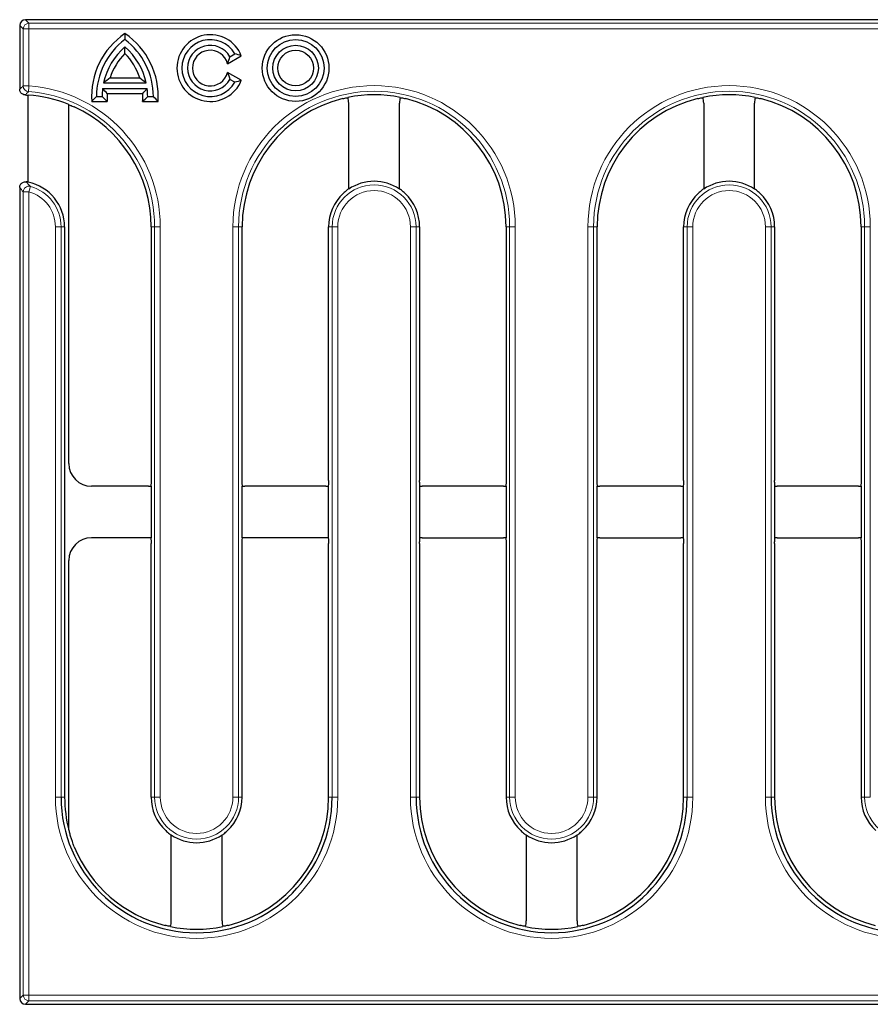
# Model space of a CAD drawing. Units: millimetres. Extents: x 99026 to 104153, y -1772 to 1700.
# Drawn here: x 103402 to 103551, y 714 to 887 of the extents above; entities that cross this region are included whole.
import ezdxf

# ---------------------------------------------------------------- set-up
doc = ezdxf.new("R2010")
doc.units = ezdxf.units.MM
doc.header["$LTSCALE"] = 2.5
doc.layers.get('0').update_dxf_attribs({"color": 10})

msp = doc.modelspace()

# ---------------------------------------------------------------- linework, layer by layer
at = {"linetype": 'Continuous', "lineweight": 30}
for p, q in [((103401.8664, 886.2949), (103401.8664, 875.0625)), ((103639.3208, 887.2911), (103402.8626, 887.2911)), ((103438.4078, 879.547), (103440.8239, 880.9419)), ((103438.8305, 880.7911), (103439.6965, 881.2911)), ((103440.8239, 876.6402), (103438.4078, 878.0351)), ((103416.6196, 876.1911), (103424.1132, 876.1911)), ((103417.7464, 877.0571), (103422.9864, 877.0571)), ((103439.6965, 876.2911), (103438.8305, 876.7911)), ((103403.3664, 858.7293), (103403.3664, 874.0359)), ((103415.3664, 873.7911), (103416.3664, 873.7911)), ((103416.4519, 875.1911), (103424.2809, 875.1911)), ((103417.2458, 874.325), (103423.487, 874.325)), ((103424.3664, 873.7911), (103425.3664, 873.7911)), ((103410.5029, 809.3124), (103410.5029, 872.3833)), ((103414.5285, 872.925), (103417.2677, 872.925)), ((103423.4651, 872.925), (103426.2043, 872.925)), ((103459.6981, 857.5268), (103459.6981, 872.6378)), ((103468.6347, 857.5268), (103468.6347, 872.6378)), ((103522.0981, 872.6378), (103522.0981, 857.5268)), ((103531.0347, 857.5268), (103531.0347, 872.6378)), ((103401.8664, 857.8085), (103401.8664, 715.2873)), ((103409.7663, 850.8911), (103409.7663, 750.6911)), ((103424.9665, 850.8911), (103424.9665, 806.3118)), ((103440.9663, 806.3118), (103440.9663, 850.8911)), ((103456.1665, 806.3118), (103456.1665, 850.8911)), ((103472.1663, 850.8911), (103472.1663, 806.3118)), ((103487.3665, 850.8911), (103487.3665, 806.3118)), ((103503.3663, 806.3118), (103503.3663, 850.8911)), ((103518.5665, 806.3118), (103518.5665, 850.8911)), ((103534.5663, 850.8911), (103534.5663, 806.3118)), ((103549.7665, 850.8911), (103549.7665, 806.3118)), ((103424.5006, 805.3149), (103414.5005, 805.3149)), ((103424.9665, 805.3421), (103424.9665, 796.24)), ((103440.9663, 796.24), (103440.9663, 805.3421)), ((103455.7006, 805.3149), (103441.4322, 805.3149)), ((103456.1665, 796.24), (103456.1665, 805.3421)), ((103472.1663, 805.3421), (103472.1663, 796.24)), ((103486.9006, 805.3149), (103472.6322, 805.3149)), ((103487.3665, 805.3421), (103487.3665, 796.24)), ((103503.3663, 796.24), (103503.3663, 805.3421)), ((103518.1006, 805.3149), (103503.8322, 805.3149)), ((103518.5665, 796.24), (103518.5665, 805.3421)), ((103534.5663, 805.3421), (103534.5663, 796.24)), ((103549.3006, 805.3149), (103535.0322, 805.3149)), ((103549.7665, 805.3421), (103549.7665, 796.24)), ((103424.5006, 796.2672), (103414.5005, 796.2672)), ((103455.7006, 796.2672), (103441.4322, 796.2672)), ((103472.6322, 796.2672), (103486.9006, 796.2672)), ((103503.8322, 796.2672), (103518.1006, 796.2672)), ((103535.0322, 796.2672), (103549.3006, 796.2672)), ((103424.9665, 750.6911), (103424.9665, 795.2703)), ((103440.9663, 750.6911), (103440.9663, 795.2703)), ((103456.1665, 750.6911), (103456.1665, 795.2703)), ((103472.1663, 795.2703), (103472.1663, 750.6911)), ((103487.3665, 795.2703), (103487.3665, 750.6911)), ((103503.3663, 750.6911), (103503.3663, 795.2703)), ((103518.5665, 750.6911), (103518.5665, 795.2703)), ((103534.5663, 795.2703), (103534.5663, 750.6911)), ((103549.7665, 795.2703), (103549.7665, 750.6911)), ((103410.5029, 744.8914), (103410.5029, 792.2697)), ((103428.4981, 728.9443), (103428.4981, 744.0553)), ((103437.4347, 728.9443), (103437.4347, 744.0553)), ((103490.8982, 744.0553), (103490.8982, 728.9443)), ((103499.8347, 728.9443), (103499.8347, 744.0553)), ((103402.8626, 714.2911), (103639.3208, 714.2911))]:
    msp.add_line(p, q, dxfattribs=at)
at = {"linetype": 'Continuous', "lineweight": 0}
for p, q in [((103402.4865, 885.6748), (103401.8664, 886.2949)), ((103402.8626, 887.2911), (103403.4826, 886.671)), ((103403.4826, 886.671), (103403.4826, 885.6748)), ((103403.4826, 886.671), (103637.603, 886.671)), ((103402.4865, 875.648), (103402.4865, 885.6748)), ((103402.4865, 885.6748), (103403.4826, 885.6748)), ((103403.4826, 885.6748), (103403.4826, 875.648)), ((103637.603, 885.6748), (103403.4826, 885.6748)), ((103402.4865, 875.648), (103403.4826, 875.648)), ((103402.4865, 715.9073), (103402.4865, 857.0397)), ((103403.4826, 857.0397), (103402.4865, 857.0397)), ((103403.4826, 857.0397), (103403.4826, 715.9073)), ((103408.1501, 750.6911), (103408.1501, 850.8911)), ((103408.1501, 850.8911), (103409.1463, 850.8911)), ((103409.1463, 850.8911), (103409.1463, 750.6911)), ((103409.1463, 850.8911), (103409.7663, 850.8911)), ((103425.5865, 850.8911), (103424.9665, 850.8911)), ((103425.5865, 750.6911), (103425.5865, 850.8911)), ((103425.5865, 850.8911), (103426.5827, 850.8911)), ((103426.5827, 850.8911), (103426.5827, 750.6911)), ((103439.3501, 750.6911), (103439.3501, 850.8911)), ((103440.3463, 850.8911), (103439.3501, 850.8911)), ((103440.3463, 850.8911), (103440.3463, 750.6911)), ((103440.3463, 850.8911), (103440.9663, 850.8911)), ((103456.7865, 850.8911), (103456.1665, 850.8911)), ((103457.7827, 850.8911), (103456.7865, 850.8911)), ((103456.7865, 750.6911), (103456.7865, 850.8911)), ((103457.7827, 850.8911), (103457.7827, 750.6911)), ((103470.5501, 850.8911), (103471.5463, 850.8911)), ((103470.5501, 750.6911), (103470.5501, 850.8911)), ((103471.5463, 850.8911), (103471.5463, 750.6911)), ((103471.5463, 850.8911), (103472.1663, 850.8911)), ((103487.9865, 850.8911), (103487.3665, 850.8911)), ((103487.9865, 750.6911), (103487.9865, 850.8911)), ((103487.9865, 850.8911), (103488.9827, 850.8911)), ((103488.9827, 850.8911), (103488.9827, 750.6911)), ((103501.7501, 750.6911), (103501.7501, 850.8911)), ((103502.7463, 850.8911), (103501.7501, 850.8911)), ((103502.7463, 850.8911), (103502.7463, 750.6911)), ((103502.7463, 850.8911), (103503.3663, 850.8911)), ((103519.1865, 850.8911), (103518.5665, 850.8911)), ((103519.1865, 750.6911), (103519.1865, 850.8911)), ((103520.1827, 850.8911), (103519.1865, 850.8911)), ((103520.1827, 850.8911), (103520.1827, 750.6911)), ((103532.9501, 750.6911), (103532.9501, 850.8911)), ((103532.9501, 850.8911), (103533.9463, 850.8911)), ((103533.9463, 850.8911), (103533.9463, 750.6911)), ((103533.9463, 850.8911), (103534.5663, 850.8911)), ((103550.3865, 850.8911), (103549.7665, 850.8911)), ((103550.3865, 750.6911), (103550.3865, 850.8911)), ((103550.3865, 850.8911), (103551.3827, 850.8911)), ((103551.3827, 850.8911), (103551.3827, 750.6911)), ((103408.1501, 750.6911), (103409.1463, 750.6911)), ((103409.1463, 750.6911), (103409.7663, 750.6911)), ((103425.5865, 750.6911), (103424.9665, 750.6911)), ((103425.5865, 750.6911), (103426.5827, 750.6911)), ((103440.3463, 750.6911), (103439.3501, 750.6911)), ((103440.3463, 750.6911), (103440.9663, 750.6911)), ((103456.7865, 750.6911), (103456.1665, 750.6911)), ((103457.7827, 750.6911), (103456.7865, 750.6911)), ((103470.5501, 750.6911), (103471.5463, 750.6911)), ((103471.5463, 750.6911), (103472.1663, 750.6911)), ((103487.9865, 750.6911), (103487.3665, 750.6911)), ((103487.9865, 750.6911), (103488.9827, 750.6911)), ((103502.7463, 750.6911), (103501.7501, 750.6911)), ((103502.7463, 750.6911), (103503.3663, 750.6911)), ((103519.1865, 750.6911), (103518.5665, 750.6911)), ((103520.1827, 750.6911), (103519.1865, 750.6911)), ((103533.9463, 750.6911), (103532.9501, 750.6911)), ((103533.9463, 750.6911), (103534.5663, 750.6911)), ((103550.3865, 750.6911), (103549.7665, 750.6911)), ((103551.3827, 750.6911), (103550.3865, 750.6911)), ((103401.8664, 715.2873), (103402.4865, 715.9073)), ((103403.4826, 715.9073), (103402.4865, 715.9073)), ((103403.4826, 714.9111), (103402.8626, 714.2911)), ((103403.4826, 715.9073), (103403.4826, 714.9111)), ((103403.4826, 715.9073), (103637.603, 715.9073)), ((103637.603, 714.9111), (103403.4826, 714.9111))]:
    msp.add_line(p, q, dxfattribs=at)
at = {"linetype": 'Continuous', "lineweight": 0, "flags": 128}
for points in [[(103403.4137, 874.6542), (103403.416, 874.6872), (103403.4206, 874.7532), (103403.4273, 874.8499), (103403.4359, 874.974), (103403.4461, 875.1212), (103403.4576, 875.2864), (103403.4699, 875.464), (103403.4826, 875.648)], [(103403.4826, 857.0397), (103403.5322, 857.2173), (103403.5801, 857.3888), (103403.6246, 857.5483), (103403.6643, 857.6904), (103403.6977, 857.8102), (103403.7238, 857.9035), (103403.7416, 857.9673), (103403.7505, 857.9992)]]:
    msp.add_lwpolyline(points, dxfattribs=at)
at = {"linetype": 'Continuous', "lineweight": 30}
for radius in [5.866, 5, 4, 3.134]:
    msp.add_circle((103450.3664, 878.7911), radius, dxfattribs=at)
at = {"linetype": 'Continuous', "lineweight": 0}
for centre, radius, start, end in [((103403.4915, 885.6659), 1.0051, 90.50782, 179.492609), ((103403.4914, 875.6561), 1.005, 180.466144, 265.568131), ((103401.7664, 850.8911), 24.8163, 0, 86.03439), ((103464.1664, 850.8911), 24.8163, 0, 180), ((103526.5664, 850.8911), 24.8163, 0, 180), ((103401.7664, 850.8911), 23.8201, 0, 86.03439), ((103464.1664, 850.8911), 23.8201, 0, 180), ((103526.5664, 850.8911), 23.8201, 0, 180), ((103464.1664, 850.8911), 7.3799, 0, 180), ((103526.5664, 850.8911), 7.3799, 0, 180), ((103403.4923, 857.027), 1.0059, 75.128232, 179.275884), ((103401.7664, 850.8911), 6.3837, 0, 74.404236), ((103401.7664, 850.8911), 7.3799, 0, 74.404236), ((103464.1664, 850.8911), 6.3837, 0, 180), ((103526.5664, 850.8911), 6.3837, 0, 180), ((103432.9664, 750.6911), 24.8163, 180, 0), ((103432.9664, 750.6911), 7.3799, 180, 0), ((103432.9664, 750.6911), 6.3837, 180, 0), ((103495.3664, 750.6911), 24.8163, 180, 0), ((103495.3664, 750.6911), 7.3799, 180, 0), ((103495.3664, 750.6911), 6.3837, 180, 0), ((103557.7664, 750.6911), 24.8163, 180, 0), ((103557.7664, 750.6911), 7.3799, 180, 0), ((103403.4915, 715.9162), 1.0051, 180.507391, 269.49218)]:
    msp.add_arc(centre, radius, start, end, dxfattribs=at)
at = {"linetype": 'Continuous', "lineweight": 30}
for centre, radius, start, end in [((103427.8664, 873.7911), 13.366, 124.133578, 183.71497), ((103412.8664, 873.7911), 13.366, 356.28503, 55.866422), ((103435.3664, 878.7911), 5.866, 21.510156, 338.489844), ((103427.8664, 873.7911), 12.5, 126.869898, 180), ((103427.8664, 873.7911), 11.5, 130.705707, 167.954075), ((103412.8664, 873.7911), 12.5, 0, 53.130102), ((103412.8664, 873.7911), 11.5, 12.045925, 49.294293), ((103435.3664, 878.7911), 5, 30, 330), ((103435.3664, 878.7911), 4, 30, 330), ((103427.8664, 873.7911), 10.634, 134.852704, 162.113572), ((103412.8664, 873.7911), 10.634, 17.886428, 45.147296), ((103435.3664, 878.7911), 3.134, 13.958441, 346.041559), ((103401.7664, 850.8911), 23.2001, 67.87847, 86.045443), ((103427.8664, 873.7911), 11.5, 173.007517, 180), ((103427.8664, 873.7911), 10.634, 177.121738, 184.671312), ((103412.8664, 873.7911), 10.634, 355.328688, 2.878262), ((103412.8664, 873.7911), 11.5, 0, 6.992483), ((103464.1664, 850.8911), 23.2001, 78.580188, 101.419812), ((103526.5664, 850.8911), 23.2001, 78.580188, 101.419812), ((103401.7664, 850.8911), 23.2001, 0, 65.279207), ((103464.1664, 850.8911), 23.2001, 103.77783, 180), ((103464.1664, 850.8911), 23.2001, 0, 76.22217), ((103526.5664, 850.8911), 23.2001, 103.77783, 180), ((103526.5664, 850.8911), 23.2001, 0, 76.22217), ((103401.7664, 850.8911), 7.9999, 0, 78.462908), ((103464.1664, 850.8911), 7.9999, 56.045218, 123.954782), ((103526.5664, 850.8911), 7.9999, 56.045218, 123.954782), ((103464.1664, 850.8911), 7.9999, 132.785134, 180), ((103464.1664, 850.8911), 7.9999, 0, 47.214866), ((103526.5664, 850.8911), 7.9999, 132.785134, 180), ((103526.5664, 850.8911), 7.9999, 0, 47.214866), ((103432.9664, 750.6911), 23.8201, 180, 0), ((103432.9664, 750.6911), 23.2001, 180, 194.476574), ((103432.9664, 750.6911), 7.9999, 180, 227.214866), ((103432.9664, 750.6911), 7.9999, 312.785134, 0), ((103432.9664, 750.6911), 23.2001, 283.77783, 0), ((103495.3664, 750.6911), 23.8201, 180, 0), ((103495.3664, 750.6911), 23.2001, 180, 256.22217), ((103495.3664, 750.6911), 7.9999, 180, 227.214866), ((103495.3664, 750.6911), 7.9999, 312.785134, 0), ((103495.3664, 750.6911), 23.2001, 283.77783, 0), ((103557.7664, 750.6911), 23.8201, 180, 0), ((103557.7664, 750.6911), 23.2001, 180, 256.22217), ((103557.7664, 750.6911), 7.9999, 180, 227.214866), ((103432.9664, 750.6911), 7.9999, 236.045218, 303.954782), ((103495.3664, 750.6911), 7.9999, 236.045218, 303.954782), ((103432.9664, 750.6911), 23.2001, 202.085232, 256.22217), ((103432.9664, 750.6911), 23.2001, 258.580188, 281.419812), ((103495.3664, 750.6911), 23.2001, 258.580188, 281.419812)]:
    msp.add_arc(centre, radius, start, end, dxfattribs=at)
for centre, major_axis, ratio, start_param, end_param in [((103402.8702, 886.2872), (-0.7125, 0.7125), 0.99243251, 5.50158524, 7.06478537), ((103455.6957, 872.6305), (2.2224, 3.3353), 0.99802286, 5.30107067, 5.55192634), ((103472.6371, 872.6305), (2.2224, -3.3353), 0.99802286, 3.87285162, 4.12370729), ((103518.0957, 872.6305), (2.2224, 3.3353), 0.99802286, 5.30107067, 5.55192634), ((103535.0371, 872.6305), (2.2224, -3.3353), 0.99802286, 3.87285162, 4.12370729), ((103414.5054, 809.3173), (2.8319, 2.8319), 0.99878277, 2.35680348, 3.92638183), ((103424.4957, 809.3173), (2.8319, -2.8319), 0.99878277, 5.49839613, 5.61507585), ((103441.4371, 809.3173), (2.8319, 2.8319), 0.99878277, 3.80970212, 3.92638183), ((103455.6957, 809.3173), (2.8319, -2.8319), 0.99878277, 5.49839613, 5.61507585), ((103472.6371, 809.3173), (2.8319, 2.8319), 0.99878277, 3.80970212, 3.92638183), ((103486.8957, 809.3173), (2.8319, -2.8319), 0.99878277, 5.49839613, 5.61507585), ((103503.8371, 809.3173), (2.8319, 2.8319), 0.99878277, 3.80970212, 3.92638183), ((103518.0957, 809.3173), (2.8319, -2.8319), 0.99878277, 5.49839613, 5.61507585), ((103535.0371, 809.3173), (2.8319, 2.8319), 0.99878277, 3.80970212, 3.92638183), ((103549.2957, 809.3173), (2.8319, -2.8319), 0.99878277, 5.49839613, 5.61507585), ((103414.5054, 792.2648), (-2.8319, 2.8319), 0.99878277, 5.49839613, 7.06797448), ((103424.4957, 792.2648), (-2.8319, -2.8319), 0.99878277, 3.80970212, 3.92638183), ((103441.4371, 792.2648), (-2.8319, 2.8319), 0.99878277, 5.49839613, 5.61507585), ((103455.6957, 792.2648), (-2.8319, -2.8319), 0.99878277, 3.80970212, 3.92638183), ((103472.6371, 792.2648), (-2.8319, 2.8319), 0.99878277, 5.49839613, 5.61507585), ((103486.8957, 792.2648), (-2.8319, -2.8319), 0.99878277, 3.80970212, 3.92638183), ((103503.8371, 792.2648), (-2.8319, 2.8319), 0.99878277, 5.49839613, 5.61507585), ((103518.0957, 792.2648), (-2.8319, -2.8319), 0.99878277, 3.80970212, 3.92638183), ((103535.0371, 792.2648), (-2.8319, 2.8319), 0.99878277, 5.49839613, 5.61507585), ((103549.2957, 792.2648), (-2.8319, -2.8319), 0.99878277, 3.80970212, 3.92638183), ((103424.4957, 728.9516), (-2.2224, 3.3353), 0.99802286, 3.87285162, 4.12370729), ((103441.4371, 728.9516), (-2.2224, -3.3353), 0.99802286, 5.30107067, 5.55192634), ((103486.8957, 728.9516), (-2.2224, 3.3353), 0.99802286, 3.87285162, 4.12370729), ((103503.8371, 728.9516), (-2.2224, -3.3353), 0.99802286, 5.30107067, 5.55192634), ((103402.8702, 715.2949), (-0.7125, -0.7125), 0.99243251, 5.50158524, 7.06478537)]:
    msp.add_ellipse(centre, major_axis=major_axis, ratio=ratio, start_param=start_param, end_param=end_param, dxfattribs=at)
for points in [[(103420.3664, 884.8545), (103420.3664, 884.5039), (103420.3664, 884.1498), (103420.3664, 883.7911)], [(103420.3664, 881.3297), (103420.3664, 881.7314), (103420.3664, 882.1235), (103420.3664, 882.5089)], [(103438.4078, 879.547), (103438.5882, 879.9716), (103438.7215, 880.3844), (103438.8305, 880.7911)], [(103440.8239, 880.9419), (103440.4596, 881.0691), (103440.0854, 881.1869), (103439.6965, 881.2911)], [(103438.4078, 878.0351), (103438.5882, 877.6105), (103438.7215, 877.1977), (103438.8305, 876.7911)], [(103417.7464, 877.0571), (103417.3564, 876.7731), (103416.9818, 876.4841), (103416.6196, 876.1911)], [(103422.9864, 877.0571), (103423.3765, 876.7731), (103423.751, 876.4841), (103424.1132, 876.1911)], [(103440.8239, 876.6402), (103440.4596, 876.513), (103440.0854, 876.3952), (103439.6965, 876.2911)], [(103402.8101, 874.06), (103402.6752, 874.0714), (103402.5321, 874.1109), (103402.4007, 874.1794)], [(103414.5285, 872.925), (103414.8006, 873.2154), (103415.0796, 873.5042), (103415.3664, 873.7911)], [(103417.2678, 872.925), (103416.9573, 873.2111), (103416.6575, 873.5), (103416.3664, 873.7911)], [(103417.2458, 874.325), (103416.9731, 874.6118), (103416.7089, 874.9006), (103416.4519, 875.1911)], [(103423.4651, 872.925), (103423.7755, 873.2111), (103424.0753, 873.5), (103424.3664, 873.7911)], [(103423.487, 874.325), (103423.7597, 874.6118), (103424.0239, 874.9006), (103424.2809, 875.1911)], [(103426.2043, 872.925), (103425.9322, 873.2154), (103425.6533, 873.5042), (103425.3664, 873.7911)]]:
    msp.add_open_spline(points, degree=3, dxfattribs=at)
at = {"linetype": 'Continuous', "lineweight": 0}
for points, knots in [([(103401.8664, 875.0625), (103401.9807, 875.1717), (103402.095, 875.2802), (103402.2093, 875.388), (103402.3017, 875.4751), (103402.3941, 875.5618), (103402.4865, 875.648)], [0, 0, 0, 0, 0.00394743516, 0.00394743516, 0.00394743516, 0.00713827876, 0.00713827876, 0.00713827876, 0.00713827876]), ([(103403.4137, 874.6542), (103403.3248, 874.5677), (103403.2359, 874.4808), (103403.147, 874.3935), (103403.0347, 874.2831), (103402.9223, 874.1719), (103402.8101, 874.06)], [0.00091911054, 0.00091911054, 0.00091911054, 0.00091911054, 0.00410911609, 0.00410911609, 0.00410911609, 0.00814372986, 0.00814372986, 0.00814372986, 0.00814372986])]:
    msp.add_open_spline(points, degree=3, knots=knots, dxfattribs=at)
at = {"linetype": 'Continuous', "lineweight": 30}
for points, knots in [([(103402.4007, 874.1794), (103402.3198, 874.2216), (103402.2465, 874.2738), (103402.1146, 874.3975), (103402.057, 874.4688), (103401.9172, 874.6998), (103401.8664, 874.88), (103401.8664, 875.0625)], [0, 0, 0, 0, 0.25, 0.25, 0.5, 0.5, 1, 1, 1, 1]), ([(103402.8101, 874.06), (103402.9795, 874.0457), (103403.1261, 874.0264), (103403.3342, 873.9861), (103403.3936, 873.9658), (103403.4001, 873.9489)], [0, 0, 0, 0, 0.5, 0.5, 1, 1, 1, 1]), ([(103410.4692, 872.3059), (103410.4739, 872.3166), (103410.5054, 872.3162), (103410.616, 872.2934), (103410.6954, 872.2708), (103410.8838, 872.2078), (103410.9939, 872.1669), (103411.2255, 872.0735), (103411.3472, 872.0209), (103411.4686, 871.965)], [0, 0, 0, 0, 0.25, 0.25, 0.5, 0.5, 0.75, 0.75, 1, 1, 1, 1]), ([(103458.6411, 873.4236), (103458.766, 873.4542), (103458.8892, 873.4811), (103459.1219, 873.5257), (103459.2295, 873.543), (103459.5036, 873.5781), (103459.6193, 873.5788), (103459.6356, 873.5593)], [0, 0, 0, 0, 0.25, 0.25, 0.5, 0.5, 1, 1, 1, 1]), ([(103468.6972, 873.5593), (103468.7054, 873.5691), (103468.7372, 873.5738), (103468.8449, 873.5725), (103468.9202, 873.5664), (103469.1942, 873.5313), (103469.4419, 873.4848), (103469.6917, 873.4236)], [0, 0, 0, 0, 0.25, 0.25, 0.5, 0.5, 1, 1, 1, 1]), ([(103521.0411, 873.4236), (103521.166, 873.4542), (103521.2892, 873.4811), (103521.5219, 873.5257), (103521.6295, 873.543), (103521.9036, 873.5781), (103522.0193, 873.5788), (103522.0356, 873.5593)], [0, 0, 0, 0, 0.25, 0.25, 0.5, 0.5, 1, 1, 1, 1]), ([(103531.0972, 873.5593), (103531.1054, 873.5691), (103531.1372, 873.5738), (103531.2449, 873.5725), (103531.3202, 873.5664), (103531.5942, 873.5313), (103531.8419, 873.4848), (103532.0917, 873.4236)], [0, 0, 0, 0, 0.25, 0.25, 0.5, 0.5, 1, 1, 1, 1]), ([(103401.8664, 857.8085), (103401.8664, 857.8997), (103401.8786, 857.989), (103401.9269, 858.1633), (103401.9632, 858.2476), (103402.1027, 858.4789), (103402.2388, 858.6078), (103402.4007, 858.6922)], [0, 0, 0, 0, 0.25, 0.25, 0.5, 0.5, 1, 1, 1, 1]), ([(103402.4007, 858.6922), (103402.4991, 858.7434), (103402.6041, 858.7789), (103402.8098, 858.8178), (103402.9096, 858.821), (103402.9983, 858.8131)], [0, 0, 0, 0, 0.5, 0.5, 1, 1, 1, 1]), ([(103403.4001, 858.8086), (103403.3975, 858.8024), (103403.3865, 858.7981), (103403.3485, 858.793), (103403.3209, 858.7922), (103403.2172, 858.7945), (103403.1176, 858.8024), (103402.9983, 858.8131)], [0, 0, 0, 0, 0.25, 0.25, 0.5, 0.5, 1, 1, 1, 1]), ([(103459.7318, 857.6506), (103459.7292, 857.641), (103459.7183, 857.6262), (103459.6817, 857.5872), (103459.6558, 857.5627), (103459.5615, 857.4785), (103459.4754, 857.4068), (103459.2818, 857.245), (103459.175, 857.1552), (103458.9547, 856.9642), (103458.8433, 856.8648), (103458.7325, 856.7622)], [0, 0, 0, 0, 0.125, 0.125, 0.25, 0.25, 0.5, 0.5, 0.75, 0.75, 1, 1, 1, 1]), ([(103469.6004, 856.7622), (103469.4894, 856.8649), (103469.3786, 856.9638), (103469.1586, 857.1545), (103469.052, 857.2441), (103468.8581, 857.4063), (103468.7722, 857.4778), (103468.6452, 857.5911), (103468.6062, 857.6313), (103468.601, 857.6506)], [0, 0, 0, 0, 0.25, 0.25, 0.5, 0.5, 0.75, 0.75, 1, 1, 1, 1]), ([(103522.1318, 857.6506), (103522.1292, 857.641), (103522.1183, 857.6262), (103522.0817, 857.5872), (103522.0558, 857.5627), (103521.9615, 857.4785), (103521.8754, 857.4068), (103521.6818, 857.245), (103521.575, 857.1552), (103521.3547, 856.9642), (103521.2433, 856.8648), (103521.1325, 856.7622)], [0, 0, 0, 0, 0.125, 0.125, 0.25, 0.25, 0.5, 0.5, 0.75, 0.75, 1, 1, 1, 1]), ([(103532.0004, 856.7622), (103531.8894, 856.8649), (103531.7786, 856.9638), (103531.5586, 857.1545), (103531.452, 857.2441), (103531.2581, 857.4063), (103531.1722, 857.4778), (103531.0452, 857.5911), (103531.0062, 857.6313), (103531.001, 857.6506)], [0, 0, 0, 0, 0.25, 0.25, 0.5, 0.5, 0.75, 0.75, 1, 1, 1, 1]), ([(103424.9665, 806.3118), (103424.9665, 806.1818), (103424.9643, 806.0544), (103424.956, 805.8143), (103424.9499, 805.7041), (103424.9267, 805.4241), (103424.905, 805.3082), (103424.8823, 805.2964)], [0, 0, 0, 0, 0.25, 0.25, 0.5, 0.5, 1, 1, 1, 1]), ([(103441.0505, 805.2964), (103441.0392, 805.3023), (103441.0282, 805.3332), (103441.0077, 805.4408), (103440.9984, 805.5171), (103440.9753, 805.7968), (103440.9663, 806.0518), (103440.9663, 806.3118)], [0, 0, 0, 0, 0.25, 0.25, 0.5, 0.5, 1, 1, 1, 1]), ([(103456.1665, 806.3118), (103456.1665, 806.1818), (103456.1643, 806.0544), (103456.156, 805.8143), (103456.1499, 805.7041), (103456.1267, 805.4241), (103456.105, 805.3082), (103456.0823, 805.2964)], [0, 0, 0, 0, 0.25, 0.25, 0.5, 0.5, 1, 1, 1, 1]), ([(103472.2505, 805.2964), (103472.2392, 805.3023), (103472.2282, 805.3332), (103472.2077, 805.4408), (103472.1984, 805.5171), (103472.1753, 805.7968), (103472.1663, 806.0518), (103472.1663, 806.3118)], [0, 0, 0, 0, 0.25, 0.25, 0.5, 0.5, 1, 1, 1, 1]), ([(103487.3665, 806.3118), (103487.3665, 806.1818), (103487.3643, 806.0544), (103487.356, 805.8143), (103487.3499, 805.7041), (103487.3267, 805.4241), (103487.305, 805.3082), (103487.2823, 805.2964)], [0, 0, 0, 0, 0.25, 0.25, 0.5, 0.5, 1, 1, 1, 1]), ([(103503.4505, 805.2964), (103503.4392, 805.3023), (103503.4282, 805.3332), (103503.4077, 805.4408), (103503.3984, 805.5171), (103503.3753, 805.7968), (103503.3663, 806.0518), (103503.3663, 806.3118)], [0, 0, 0, 0, 0.25, 0.25, 0.5, 0.5, 1, 1, 1, 1]), ([(103518.5665, 806.3118), (103518.5665, 806.1818), (103518.5643, 806.0544), (103518.556, 805.8143), (103518.5499, 805.7041), (103518.5267, 805.4241), (103518.505, 805.3082), (103518.4823, 805.2964)], [0, 0, 0, 0, 0.25, 0.25, 0.5, 0.5, 1, 1, 1, 1]), ([(103534.6505, 805.2964), (103534.6392, 805.3023), (103534.6282, 805.3332), (103534.6077, 805.4408), (103534.5984, 805.5171), (103534.5753, 805.7968), (103534.5663, 806.0518), (103534.5663, 806.3118)], [0, 0, 0, 0, 0.25, 0.25, 0.5, 0.5, 1, 1, 1, 1]), ([(103549.7665, 806.3118), (103549.7665, 806.1818), (103549.7643, 806.0544), (103549.756, 805.8143), (103549.7499, 805.7041), (103549.7267, 805.4241), (103549.705, 805.3082), (103549.6823, 805.2964)], [0, 0, 0, 0, 0.25, 0.25, 0.5, 0.5, 1, 1, 1, 1]), ([(103424.8823, 796.2857), (103424.8936, 796.2798), (103424.9046, 796.249), (103424.9251, 796.1413), (103424.9344, 796.065), (103424.9575, 795.7853), (103424.9665, 795.5303), (103424.9665, 795.2703)], [0, 0, 0, 0, 0.25, 0.25, 0.5, 0.5, 1, 1, 1, 1]), ([(103440.9663, 795.2703), (103440.9663, 795.4003), (103440.9685, 795.5277), (103440.9768, 795.7678), (103440.983, 795.878), (103441.0061, 796.158), (103441.0278, 796.2739), (103441.0505, 796.2857)], [0, 0, 0, 0, 0.25, 0.25, 0.5, 0.5, 1, 1, 1, 1]), ([(103456.0823, 796.2857), (103456.0936, 796.2798), (103456.1046, 796.249), (103456.1251, 796.1413), (103456.1344, 796.065), (103456.1575, 795.7853), (103456.1665, 795.5303), (103456.1665, 795.2703)], [0, 0, 0, 0, 0.25, 0.25, 0.5, 0.5, 1, 1, 1, 1]), ([(103472.1663, 795.2703), (103472.1663, 795.4003), (103472.1685, 795.5277), (103472.1768, 795.7678), (103472.183, 795.878), (103472.2061, 796.158), (103472.2278, 796.2739), (103472.2505, 796.2857)], [0, 0, 0, 0, 0.25, 0.25, 0.5, 0.5, 1, 1, 1, 1]), ([(103487.2823, 796.2857), (103487.2936, 796.2798), (103487.3046, 796.249), (103487.3251, 796.1413), (103487.3344, 796.065), (103487.3575, 795.7853), (103487.3665, 795.5303), (103487.3665, 795.2703)], [0, 0, 0, 0, 0.25, 0.25, 0.5, 0.5, 1, 1, 1, 1]), ([(103503.3663, 795.2703), (103503.3663, 795.4003), (103503.3685, 795.5277), (103503.3768, 795.7678), (103503.383, 795.878), (103503.4061, 796.158), (103503.4278, 796.2739), (103503.4505, 796.2857)], [0, 0, 0, 0, 0.25, 0.25, 0.5, 0.5, 1, 1, 1, 1]), ([(103518.4823, 796.2857), (103518.4936, 796.2798), (103518.5046, 796.249), (103518.5251, 796.1413), (103518.5344, 796.065), (103518.5575, 795.7853), (103518.5665, 795.5303), (103518.5665, 795.2703)], [0, 0, 0, 0, 0.25, 0.25, 0.5, 0.5, 1, 1, 1, 1]), ([(103534.5663, 795.2703), (103534.5663, 795.4003), (103534.5685, 795.5277), (103534.5768, 795.7678), (103534.583, 795.878), (103534.6061, 796.158), (103534.6278, 796.2739), (103534.6505, 796.2857)], [0, 0, 0, 0, 0.25, 0.25, 0.5, 0.5, 1, 1, 1, 1]), ([(103549.6823, 796.2857), (103549.6936, 796.2798), (103549.7046, 796.249), (103549.7251, 796.1413), (103549.7344, 796.065), (103549.7575, 795.7853), (103549.7665, 795.5303), (103549.7665, 795.2703)], [0, 0, 0, 0, 0.25, 0.25, 0.5, 0.5, 1, 1, 1, 1]), ([(103411.4686, 741.9682), (103411.235, 742.5989), (103410.9168, 743.458), (103410.6303, 744.541), (103410.5449, 744.9569), (103410.5029, 745.1611)], [0, 0, 0, 0, 0.58438034, 0.79600534, 1, 1, 1, 1]), ([(103427.5325, 744.8199), (103427.6434, 744.7172), (103427.7543, 744.6183), (103427.9742, 744.4276), (103428.0808, 744.338), (103428.2747, 744.1758), (103428.3606, 744.1044), (103428.4876, 743.991), (103428.5266, 743.9508), (103428.5318, 743.9315)], [0, 0, 0, 0, 0.25, 0.25, 0.5, 0.5, 0.75, 0.75, 1, 1, 1, 1]), ([(103437.401, 743.9315), (103437.4036, 743.9411), (103437.4145, 743.9559), (103437.4511, 743.9949), (103437.4771, 744.0194), (103437.5713, 744.1036), (103437.6574, 744.1753), (103437.851, 744.3372), (103437.9578, 744.4269), (103438.1781, 744.6179), (103438.2895, 744.7173), (103438.4004, 744.8199)], [0, 0, 0, 0, 0.125, 0.125, 0.25, 0.25, 0.5, 0.5, 0.75, 0.75, 1, 1, 1, 1]), ([(103489.9325, 744.8199), (103490.0434, 744.7172), (103490.1543, 744.6183), (103490.3742, 744.4276), (103490.4808, 744.338), (103490.6747, 744.1758), (103490.7606, 744.1044), (103490.8876, 743.991), (103490.9266, 743.9508), (103490.9318, 743.9315)], [0, 0, 0, 0, 0.25, 0.25, 0.5, 0.5, 0.75, 0.75, 1, 1, 1, 1]), ([(103499.801, 743.9315), (103499.8036, 743.9411), (103499.8145, 743.9559), (103499.8511, 743.9949), (103499.8771, 744.0194), (103499.9713, 744.1036), (103500.0574, 744.1753), (103500.251, 744.3372), (103500.3578, 744.4269), (103500.5781, 744.6179), (103500.6895, 744.7173), (103500.8004, 744.8199)], [0, 0, 0, 0, 0.125, 0.125, 0.25, 0.25, 0.5, 0.5, 0.75, 0.75, 1, 1, 1, 1]), ([(103428.4356, 728.0228), (103428.4274, 728.0131), (103428.3956, 728.0083), (103428.2879, 728.0096), (103428.2126, 728.0157), (103427.9386, 728.0508), (103427.6909, 728.0973), (103427.4411, 728.1585)], [0, 0, 0, 0, 0.25, 0.25, 0.5, 0.5, 1, 1, 1, 1]), ([(103438.4917, 728.1585), (103438.3668, 728.1279), (103438.2437, 728.101), (103438.0109, 728.0564), (103437.9033, 728.0391), (103437.6293, 728.0041), (103437.5135, 728.0033), (103437.4972, 728.0228)], [0, 0, 0, 0, 0.25, 0.25, 0.5, 0.5, 1, 1, 1, 1]), ([(103490.8356, 728.0228), (103490.8274, 728.0131), (103490.7956, 728.0083), (103490.6879, 728.0096), (103490.6126, 728.0157), (103490.3386, 728.0508), (103490.0909, 728.0973), (103489.8411, 728.1585)], [0, 0, 0, 0, 0.25, 0.25, 0.5, 0.5, 1, 1, 1, 1]), ([(103500.8917, 728.1585), (103500.7668, 728.1279), (103500.6437, 728.101), (103500.4109, 728.0564), (103500.3033, 728.0391), (103500.0293, 728.0041), (103499.9135, 728.0033), (103499.8972, 728.0228)], [0, 0, 0, 0, 0.25, 0.25, 0.5, 0.5, 1, 1, 1, 1])]:
    msp.add_open_spline(points, degree=3, knots=knots, dxfattribs=at)
at = {"linetype": 'Continuous', "lineweight": 0}
for points in [[(103402.9983, 858.8131), (103403.2458, 858.5594), (103403.4962, 858.2905), (103403.7505, 857.9992)], [(103402.4865, 857.0397), (103402.2799, 857.3118), (103402.0732, 857.5663), (103401.8664, 857.8085)]]:
    msp.add_open_spline(points, degree=3, dxfattribs=at)

doc.saveas('drawing.dxf')
